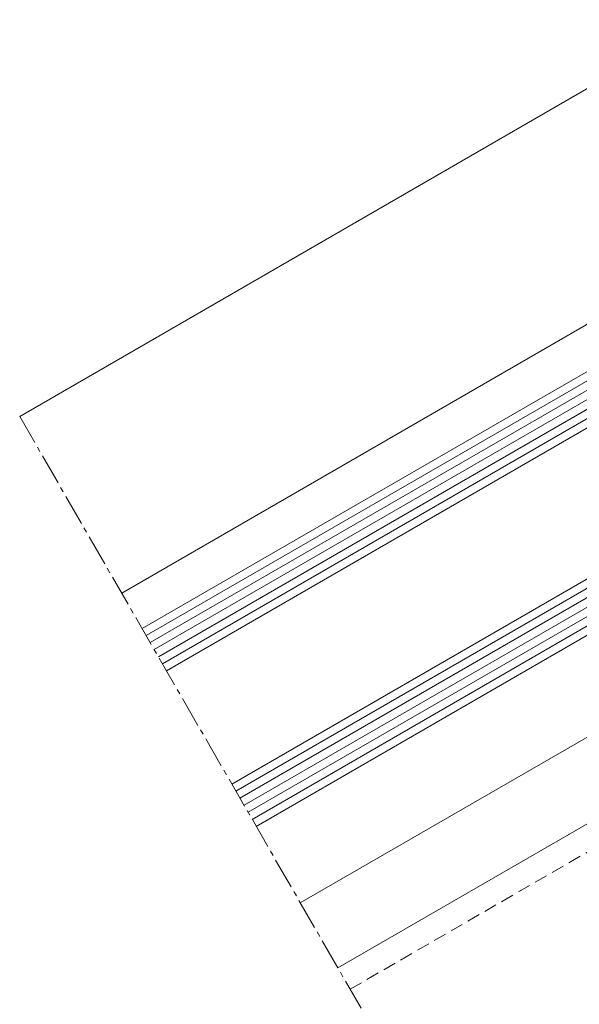
# Model space of a CAD drawing. Units: millimetres. Extents: x 618 to 1105, y -804 to 748.
# Drawn here: x 618 to 687, y 291 to 412 of the extents above; entities that cross this region are included whole.
import ezdxf

# ---------------------------------------------------------------- set-up
doc = ezdxf.new("R2010")
doc.units = ezdxf.units.MM
for name, pattern in [('MITTE2', [28.575, 19.05, -3.175, 3.175, -3.175]), ('VERDECKT', [0.375, 0.25, -0.125]), ('VERDECKT2', [4.7625, 3.175, -1.5875])]:
    doc.linetypes.add(name, pattern=pattern)
for name, color, linetype, lineweight in [('SX-0-Linie_verdeckt', 7, 'VERDECKT', 9), ('SX-0-Schnittlinie', 7, 'MITTE2', 13), ('SX-Dichtung-Innen_Ansicht', 7, 'Continuous', 13), ('SX-Glas_Kontur', 4, 'Continuous', 9), ('SX-Glas_Schraffur', 4, 'Continuous', 5), ('SX-Oberleiste_Ansicht', 7, 'Continuous', 13), ('SX-Pfosten_Ansicht', 7, 'Continuous', 13)]:
    doc.layers.add(name, color=color, linetype=linetype, lineweight=lineweight)

# ---------------------------------------------------------------- blocks, each defined once
blk = doc.blocks.new('Glas')
at = {"layer": 'SX-Glas_Kontur'}
for p, q in [((633.11, 337.08), (706.72, 379.58)), ((709.72, 374.39), (636.11, 331.89)), ((717.72, 360.53), (644.11, 318.03)), ((720.72, 355.34), (647.11, 312.84))]:
    blk.add_line(p, q, dxfattribs=at)
at = {"layer": 'SX-Glas_Schraffur'}
for p, q in [((707.22, 378.72), (633.61, 336.22)), ((707.72, 377.85), (634.11, 335.35)), ((708.22, 376.99), (634.61, 334.49)), ((708.72, 376.12), (635.11, 333.62)), ((709.22, 375.25), (635.61, 332.75)), ((718.22, 359.67), (644.61, 317.17)), ((718.72, 358.8), (645.11, 316.3)), ((719.22, 357.93), (645.61, 315.43)), ((719.72, 357.07), (646.11, 314.57)), ((720.22, 356.2), (646.61, 313.7))]:
    blk.add_line(p, q, dxfattribs=at)

msp = doc.modelspace()

# ---------------------------------------------------------------- linework, layer by layer
at = {"layer": 'SX-0-Linie_verdeckt', "linetype": 'VERDECKT2', "ltscale": 0.5}
msp.add_line((658.62, 292.9), (921.89, 444.9), dxfattribs=at)
at = {"layer": 'SX-0-Schnittlinie', "ltscale": 0.2}
msp.add_line((697.11, 226.23), (618.11, 363.06), dxfattribs=at)
at = {"layer": 'SX-Dichtung-Innen_Ansicht'}
msp.add_line((713.18, 338.51), (652.51, 303.48), dxfattribs=at)
at = {"layer": 'SX-Oberleiste_Ansicht'}
for p, q in [((881.38, 515.06), (618.11, 363.06)), ((691.58, 376.61), (630.61, 341.41))]:
    msp.add_line(p, q, dxfattribs=at)
at = {"layer": 'SX-Pfosten_Ansicht'}
msp.add_line((775.32, 363.76), (657.11, 295.51), dxfattribs=at)

# ---------------------------------------------------------------- block references
at = {"layer": 'SX-Glas_Schraffur'}
msp.add_blockref('Glas', (0, 0), dxfattribs=at)

doc.saveas('drawing.dxf')
